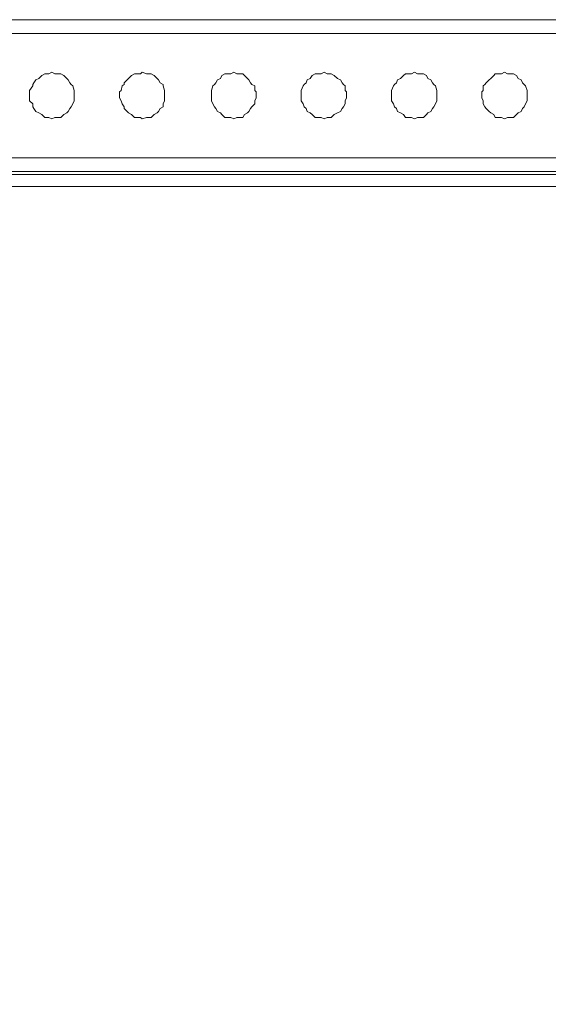
# Model space of a CAD drawing. Units: millimetres. Extents: x 14.6 to 49.2, y 8.4 to 63.5.
# Drawn here: x 20.3 to 22, y 30.7 to 33.7 of the extents above; entities that cross this region are included whole.
import ezdxf

# ---------------------------------------------------------------- set-up
doc = ezdxf.new("R2010")
doc.units = ezdxf.units.MM
doc.header["$MEASUREMENT"] = 0
doc.layers.add('layer 1', color=7, linetype='Continuous')

msp = doc.modelspace()

# ---------------------------------------------------------------- linework, layer by layer
at = {"layer": 'layer 1', "lineweight": 9}
for points, knots in [([(15.7475, 33.2509), (15.7475, 33.2509), (15.7432, 33.2509), (15.7432, 33.2509), (15.7432, 33.2509), (15.734, 33.2509), (15.734, 33.2509), (15.734, 33.2509), (15.729, 33.2559), (15.729, 33.2559), (15.729, 33.2559), (15.7247, 33.2601), (15.7247, 33.2601), (15.7247, 33.2601), (15.7198, 33.2651), (15.7198, 33.2651), (15.7198, 33.2651), (15.7155, 33.2743), (15.7155, 33.2743), (15.7155, 33.2743), (15.7105, 33.2786), (15.7105, 33.2786), (15.7105, 33.2786), (15.7105, 33.2836), (15.7105, 33.2836), (15.7105, 33.2836), (15.7105, 33.2928), (15.7105, 33.2928), (15.7105, 33.2928), (15.7382, 33.2928), (15.7382, 33.2928), (15.7382, 33.2928), (15.7475, 33.2928), (15.7475, 33.2928), (15.7475, 33.2928), (28.4901, 33.2928), (28.4901, 33.2928), (28.4901, 33.2928), (28.4993, 33.2928), (28.4993, 33.2928), (28.4993, 33.2928), (28.5313, 33.2928), (28.5313, 33.2928), (28.5313, 33.2928), (28.5256, 33.2836), (28.5256, 33.2836), (28.5256, 33.2836), (28.5256, 33.2786), (28.5256, 33.2786), (28.5256, 33.2786), (28.5256, 33.2743), (28.5256, 33.2743), (28.5256, 33.2743), (28.5164, 33.2651), (28.5164, 33.2651), (28.5164, 33.2651), (28.5128, 33.2601), (28.5128, 33.2601), (28.5128, 33.2601), (28.5086, 33.2559), (28.5086, 33.2559), (28.5086, 33.2559), (28.5036, 33.2509), (28.5036, 33.2509), (28.5036, 33.2509), (28.4944, 33.2509), (28.4944, 33.2509), (28.4944, 33.2509), (28.4901, 33.2509), (28.4901, 33.2509), (28.4901, 33.2509), (28.4901, 33.7175), (28.4901, 33.7175), (28.4901, 33.7175), (15.7475, 33.7175), (15.7475, 33.7175), (15.7475, 33.7175), (15.7432, 33.7175), (15.7432, 33.7175), (15.7432, 33.7175), (15.734, 33.7175), (15.734, 33.7175), (15.734, 33.7175), (15.729, 33.7118), (15.729, 33.7118), (15.729, 33.7118), (15.7247, 33.7083), (15.7247, 33.7083), (15.7247, 33.7083), (15.7198, 33.7026), (15.7198, 33.7026), (15.7198, 33.7026), (15.7155, 33.6991), (15.7155, 33.6991), (15.7155, 33.6991), (15.7105, 33.6898), (15.7105, 33.6898), (15.7105, 33.6898), (15.7105, 33.6841), (15.7105, 33.6841), (15.7105, 33.6841), (15.7105, 33.6749), (15.7105, 33.6749), (15.7105, 33.6749), (15.7105, 33.6806), (15.7105, 33.6806), (15.7105, 33.6806), (15.7105, 33.6841), (15.7105, 33.6841), (15.7105, 33.6841), (15.7105, 33.6898), (15.7105, 33.6898), (15.7105, 33.6898), (15.7155, 33.6934), (15.7155, 33.6934), (15.7155, 33.6934), (15.7155, 33.6991), (15.7155, 33.6991), (15.7155, 33.6991), (15.7198, 33.7026), (15.7198, 33.7026), (15.7198, 33.7026), (15.7247, 33.7083), (15.7247, 33.7083), (15.7247, 33.7083), (15.729, 33.7083), (15.729, 33.7083), (15.729, 33.7083), (15.729, 33.7118), (15.729, 33.7118), (15.729, 33.7118), (15.734, 33.7175), (15.734, 33.7175), (15.734, 33.7175), (15.7382, 33.7175), (15.7382, 33.7175), (15.7382, 33.7175), (15.7432, 33.7175), (15.7432, 33.7175), (15.7432, 33.7175), (15.7475, 33.7175), (15.7475, 33.7175), (15.7475, 33.7175), (15.7475, 33.6749), (15.7475, 33.6749)], [0, 0, 0, 0, 0.020833, 0.020833, 0.020833, 0.041667, 0.041667, 0.041667, 0.0625, 0.0625, 0.0625, 0.083333, 0.083333, 0.083333, 0.104167, 0.104167, 0.104167, 0.125, 0.125, 0.125, 0.145833, 0.145833, 0.145833, 0.166667, 0.166667, 0.166667, 0.1875, 0.1875, 0.1875, 0.208333, 0.208333, 0.208333, 0.229167, 0.229167, 0.229167, 0.25, 0.25, 0.25, 0.270833, 0.270833, 0.270833, 0.291667, 0.291667, 0.291667, 0.3125, 0.3125, 0.3125, 0.333333, 0.333333, 0.333333, 0.354167, 0.354167, 0.354167, 0.375, 0.375, 0.375, 0.395833, 0.395833, 0.395833, 0.416667, 0.416667, 0.416667, 0.4375, 0.4375, 0.4375, 0.458333, 0.458333, 0.458333, 0.479167, 0.479167, 0.479167, 0.5, 0.5, 0.5, 0.520833, 0.520833, 0.520833, 0.541667, 0.541667, 0.541667, 0.5625, 0.5625, 0.5625, 0.583333, 0.583333, 0.583333, 0.604167, 0.604167, 0.604167, 0.625, 0.625, 0.625, 0.645833, 0.645833, 0.645833, 0.666667, 0.666667, 0.666667, 0.6875, 0.6875, 0.6875, 0.708333, 0.708333, 0.708333, 0.729167, 0.729167, 0.729167, 0.75, 0.75, 0.75, 0.770833, 0.770833, 0.770833, 0.791667, 0.791667, 0.791667, 0.8125, 0.8125, 0.8125, 0.833333, 0.833333, 0.833333, 0.854167, 0.854167, 0.854167, 0.875, 0.875, 0.875, 0.895833, 0.895833, 0.895833, 0.916667, 0.916667, 0.916667, 0.9375, 0.9375, 0.9375, 0.958333, 0.958333, 0.958333, 0.979167, 0.979167, 0.979167, 1, 1, 1, 1]), ([(28.0924, 33.2509), (28.0924, 33.2509), (27.7962, 33.2786), (27.7962, 33.2786), (27.7962, 33.2786), (28.4439, 33.2786), (28.4439, 33.2786), (28.4439, 33.2786), (28.4901, 33.2509), (28.4901, 33.2509), (28.4901, 33.2509), (15.7475, 33.2509), (15.7475, 33.2509), (15.7475, 33.2509), (15.7936, 33.2786), (15.7936, 33.2786), (15.7936, 33.2786), (15.7901, 33.2786), (15.7901, 33.2786), (15.7901, 33.2786), (15.7809, 33.2836), (15.7809, 33.2836), (15.7809, 33.2836), (15.7752, 33.2836), (15.7752, 33.2836), (15.7752, 33.2836), (15.7716, 33.2878), (15.7716, 33.2878), (15.7716, 33.2878), (15.7624, 33.2928), (15.7624, 33.2928), (15.7624, 33.2928), (15.7567, 33.297), (15.7567, 33.297), (15.7567, 33.297), (15.7524, 33.302), (15.7524, 33.302), (15.7524, 33.302), (15.7524, 33.3113), (15.7524, 33.3113), (15.7524, 33.3113), (15.7524, 33.3205), (15.7524, 33.3205), (15.7524, 33.3205), (15.7475, 33.3247), (15.7475, 33.3247), (15.7475, 33.3247), (15.7105, 33.2928), (15.7105, 33.2928), (15.7105, 33.2928), (15.7105, 33.6749), (15.7105, 33.6749), (15.7105, 33.6749), (28.5313, 33.6749), (28.5313, 33.6749), (28.5313, 33.6749), (28.5313, 33.2928), (28.5313, 33.2928), (28.5313, 33.2928), (28.4901, 33.3247), (28.4901, 33.3247), (28.4901, 33.3247), (28.4901, 33.3205), (28.4901, 33.3205), (28.4901, 33.3205), (28.4844, 33.3113), (28.4844, 33.3113), (28.4844, 33.3113), (28.4844, 33.302), (28.4844, 33.302), (28.4844, 33.302), (28.4809, 33.297), (28.4809, 33.297), (28.4809, 33.297), (28.4752, 33.2928), (28.4752, 33.2928), (28.4752, 33.2928), (28.4716, 33.2878), (28.4716, 33.2878), (28.4716, 33.2878), (28.4624, 33.2836), (28.4624, 33.2836), (28.4624, 33.2836), (28.4567, 33.2836), (28.4567, 33.2836), (28.4567, 33.2836), (28.4475, 33.2786), (28.4475, 33.2786), (28.4475, 33.2786), (28.4439, 33.2786), (28.4439, 33.2786)], [0, 0, 0, 0, 0.033333, 0.033333, 0.033333, 0.066667, 0.066667, 0.066667, 0.1, 0.1, 0.1, 0.133333, 0.133333, 0.133333, 0.166667, 0.166667, 0.166667, 0.2, 0.2, 0.2, 0.233333, 0.233333, 0.233333, 0.266667, 0.266667, 0.266667, 0.3, 0.3, 0.3, 0.333333, 0.333333, 0.333333, 0.366667, 0.366667, 0.366667, 0.4, 0.4, 0.4, 0.433333, 0.433333, 0.433333, 0.466667, 0.466667, 0.466667, 0.5, 0.5, 0.5, 0.533333, 0.533333, 0.533333, 0.566667, 0.566667, 0.566667, 0.6, 0.6, 0.6, 0.633333, 0.633333, 0.633333, 0.666667, 0.666667, 0.666667, 0.7, 0.7, 0.7, 0.733333, 0.733333, 0.733333, 0.766667, 0.766667, 0.766667, 0.8, 0.8, 0.8, 0.833333, 0.833333, 0.833333, 0.866667, 0.866667, 0.866667, 0.9, 0.9, 0.9, 0.933333, 0.933333, 0.933333, 0.966667, 0.966667, 0.966667, 1, 1, 1, 1]), ([(20.5161, 33.4867), (20.5161, 33.4867), (20.5161, 33.4959), (20.5161, 33.4959), (20.5161, 33.4959), (20.5161, 33.5002), (20.5161, 33.5002), (20.5161, 33.5002), (20.5126, 33.5144), (20.5126, 33.5144), (20.5126, 33.5144), (20.5069, 33.5186), (20.5069, 33.5186), (20.5069, 33.5186), (20.5033, 33.5236), (20.5033, 33.5236), (20.5033, 33.5236), (20.4976, 33.5329), (20.4976, 33.5329), (20.4976, 33.5329), (20.4941, 33.5371), (20.4941, 33.5371), (20.4941, 33.5371), (20.4849, 33.5463), (20.4849, 33.5463), (20.4849, 33.5463), (20.4756, 33.5513), (20.4756, 33.5513), (20.4756, 33.5513), (20.4664, 33.5513), (20.4664, 33.5513), (20.4664, 33.5513), (20.4572, 33.5513), (20.4572, 33.5513), (20.4572, 33.5513), (20.4479, 33.5556), (20.4479, 33.5556), (20.4479, 33.5556), (20.4387, 33.5513), (20.4387, 33.5513), (20.4387, 33.5513), (20.4295, 33.5513), (20.4295, 33.5513), (20.4295, 33.5513), (20.4259, 33.5513), (20.4259, 33.5513), (20.4259, 33.5513), (20.4167, 33.5463), (20.4167, 33.5463), (20.4167, 33.5463), (20.4074, 33.5371), (20.4074, 33.5371), (20.4074, 33.5371), (20.3982, 33.5329), (20.3982, 33.5329), (20.3982, 33.5329), (20.3925, 33.5236), (20.3925, 33.5236), (20.3925, 33.5236), (20.389, 33.5186), (20.389, 33.5186), (20.389, 33.5186), (20.389, 33.5144), (20.389, 33.5144), (20.389, 33.5144), (20.3797, 33.5002), (20.3797, 33.5002), (20.3797, 33.5002), (20.3797, 33.4959), (20.3797, 33.4959), (20.3797, 33.4959), (20.3797, 33.4867), (20.3797, 33.4867), (20.3797, 33.4867), (20.3797, 33.4775), (20.3797, 33.4775), (20.3797, 33.4775), (20.3797, 33.4682), (20.3797, 33.4682), (20.3797, 33.4682), (20.389, 33.459), (20.389, 33.459), (20.389, 33.459), (20.389, 33.4498), (20.389, 33.4498), (20.389, 33.4498), (20.3925, 33.4448), (20.3925, 33.4448), (20.3925, 33.4448), (20.3982, 33.4355), (20.3982, 33.4355), (20.3982, 33.4355), (20.4074, 33.4313), (20.4074, 33.4313), (20.4074, 33.4313), (20.4167, 33.4263), (20.4167, 33.4263), (20.4167, 33.4263), (20.4259, 33.4171), (20.4259, 33.4171), (20.4259, 33.4171), (20.4295, 33.4171), (20.4295, 33.4171), (20.4295, 33.4171), (20.4387, 33.4171), (20.4387, 33.4171), (20.4387, 33.4171), (20.4479, 33.4128), (20.4479, 33.4128), (20.4479, 33.4128), (20.4572, 33.4171), (20.4572, 33.4171), (20.4572, 33.4171), (20.4664, 33.4171), (20.4664, 33.4171), (20.4664, 33.4171), (20.4756, 33.4171), (20.4756, 33.4171), (20.4756, 33.4171), (20.4849, 33.4263), (20.4849, 33.4263), (20.4849, 33.4263), (20.4941, 33.4313), (20.4941, 33.4313), (20.4941, 33.4313), (20.4976, 33.4355), (20.4976, 33.4355), (20.4976, 33.4355), (20.5033, 33.4448), (20.5033, 33.4448), (20.5033, 33.4448), (20.5069, 33.4498), (20.5069, 33.4498), (20.5069, 33.4498), (20.5126, 33.459), (20.5126, 33.459), (20.5126, 33.459), (20.5161, 33.4682), (20.5161, 33.4682), (20.5161, 33.4682), (20.5161, 33.4775), (20.5161, 33.4775), (20.5161, 33.4775), (20.5161, 33.4867), (20.5161, 33.4867)], [0, 0, 0, 0, 0.020833, 0.020833, 0.020833, 0.041667, 0.041667, 0.041667, 0.0625, 0.0625, 0.0625, 0.083333, 0.083333, 0.083333, 0.104167, 0.104167, 0.104167, 0.125, 0.125, 0.125, 0.145833, 0.145833, 0.145833, 0.166667, 0.166667, 0.166667, 0.1875, 0.1875, 0.1875, 0.208333, 0.208333, 0.208333, 0.229167, 0.229167, 0.229167, 0.25, 0.25, 0.25, 0.270833, 0.270833, 0.270833, 0.291667, 0.291667, 0.291667, 0.3125, 0.3125, 0.3125, 0.333333, 0.333333, 0.333333, 0.354167, 0.354167, 0.354167, 0.375, 0.375, 0.375, 0.395833, 0.395833, 0.395833, 0.416667, 0.416667, 0.416667, 0.4375, 0.4375, 0.4375, 0.458333, 0.458333, 0.458333, 0.479167, 0.479167, 0.479167, 0.5, 0.5, 0.5, 0.520833, 0.520833, 0.520833, 0.541667, 0.541667, 0.541667, 0.5625, 0.5625, 0.5625, 0.583333, 0.583333, 0.583333, 0.604167, 0.604167, 0.604167, 0.625, 0.625, 0.625, 0.645833, 0.645833, 0.645833, 0.666667, 0.666667, 0.666667, 0.6875, 0.6875, 0.6875, 0.708333, 0.708333, 0.708333, 0.729167, 0.729167, 0.729167, 0.75, 0.75, 0.75, 0.770833, 0.770833, 0.770833, 0.791667, 0.791667, 0.791667, 0.8125, 0.8125, 0.8125, 0.833333, 0.833333, 0.833333, 0.854167, 0.854167, 0.854167, 0.875, 0.875, 0.875, 0.895833, 0.895833, 0.895833, 0.916667, 0.916667, 0.916667, 0.9375, 0.9375, 0.9375, 0.958333, 0.958333, 0.958333, 0.979167, 0.979167, 0.979167, 1, 1, 1, 1]), ([(20.7938, 33.4867), (20.7938, 33.4867), (20.7938, 33.4959), (20.7938, 33.4959), (20.7938, 33.4959), (20.7938, 33.5002), (20.7938, 33.5002), (20.7938, 33.5002), (20.7903, 33.5144), (20.7903, 33.5144), (20.7903, 33.5144), (20.7903, 33.5186), (20.7903, 33.5186), (20.7903, 33.5186), (20.781, 33.5236), (20.781, 33.5236), (20.781, 33.5236), (20.7753, 33.5329), (20.7753, 33.5329), (20.7753, 33.5329), (20.7718, 33.5371), (20.7718, 33.5371), (20.7718, 33.5371), (20.7626, 33.5463), (20.7626, 33.5463), (20.7626, 33.5463), (20.7533, 33.5513), (20.7533, 33.5513), (20.7533, 33.5513), (20.7441, 33.5513), (20.7441, 33.5513), (20.7441, 33.5513), (20.7384, 33.5513), (20.7384, 33.5513), (20.7384, 33.5513), (20.7256, 33.5556), (20.7256, 33.5556), (20.7256, 33.5556), (20.7199, 33.5513), (20.7199, 33.5513), (20.7199, 33.5513), (20.7072, 33.5513), (20.7072, 33.5513), (20.7072, 33.5513), (20.7015, 33.5513), (20.7015, 33.5513), (20.7015, 33.5513), (20.6922, 33.5463), (20.6922, 33.5463), (20.6922, 33.5463), (20.683, 33.5371), (20.683, 33.5371), (20.683, 33.5371), (20.6795, 33.5329), (20.6795, 33.5329), (20.6795, 33.5329), (20.6702, 33.5236), (20.6702, 33.5236), (20.6702, 33.5236), (20.6702, 33.5186), (20.6702, 33.5186), (20.6702, 33.5186), (20.6645, 33.5144), (20.6645, 33.5144), (20.6645, 33.5144), (20.661, 33.5002), (20.661, 33.5002), (20.661, 33.5002), (20.6553, 33.4959), (20.6553, 33.4959), (20.6553, 33.4959), (20.6553, 33.4867), (20.6553, 33.4867), (20.6553, 33.4867), (20.6553, 33.4775), (20.6553, 33.4775), (20.6553, 33.4775), (20.661, 33.4682), (20.661, 33.4682), (20.661, 33.4682), (20.6645, 33.459), (20.6645, 33.459), (20.6645, 33.459), (20.6702, 33.4498), (20.6702, 33.4498), (20.6702, 33.4498), (20.6702, 33.4448), (20.6702, 33.4448), (20.6702, 33.4448), (20.6795, 33.4355), (20.6795, 33.4355), (20.6795, 33.4355), (20.683, 33.4313), (20.683, 33.4313), (20.683, 33.4313), (20.6922, 33.4263), (20.6922, 33.4263), (20.6922, 33.4263), (20.7015, 33.4171), (20.7015, 33.4171), (20.7015, 33.4171), (20.7072, 33.4171), (20.7072, 33.4171), (20.7072, 33.4171), (20.7199, 33.4171), (20.7199, 33.4171), (20.7199, 33.4171), (20.7256, 33.4128), (20.7256, 33.4128), (20.7256, 33.4128), (20.7384, 33.4171), (20.7384, 33.4171), (20.7384, 33.4171), (20.7441, 33.4171), (20.7441, 33.4171), (20.7441, 33.4171), (20.7533, 33.4171), (20.7533, 33.4171), (20.7533, 33.4171), (20.7626, 33.4263), (20.7626, 33.4263), (20.7626, 33.4263), (20.7718, 33.4313), (20.7718, 33.4313), (20.7718, 33.4313), (20.7753, 33.4355), (20.7753, 33.4355), (20.7753, 33.4355), (20.781, 33.4448), (20.781, 33.4448), (20.781, 33.4448), (20.7903, 33.4498), (20.7903, 33.4498), (20.7903, 33.4498), (20.7903, 33.459), (20.7903, 33.459), (20.7903, 33.459), (20.7938, 33.4682), (20.7938, 33.4682), (20.7938, 33.4682), (20.7938, 33.4775), (20.7938, 33.4775), (20.7938, 33.4775), (20.7938, 33.4867), (20.7938, 33.4867)], [0, 0, 0, 0, 0.020833, 0.020833, 0.020833, 0.041667, 0.041667, 0.041667, 0.0625, 0.0625, 0.0625, 0.083333, 0.083333, 0.083333, 0.104167, 0.104167, 0.104167, 0.125, 0.125, 0.125, 0.145833, 0.145833, 0.145833, 0.166667, 0.166667, 0.166667, 0.1875, 0.1875, 0.1875, 0.208333, 0.208333, 0.208333, 0.229167, 0.229167, 0.229167, 0.25, 0.25, 0.25, 0.270833, 0.270833, 0.270833, 0.291667, 0.291667, 0.291667, 0.3125, 0.3125, 0.3125, 0.333333, 0.333333, 0.333333, 0.354167, 0.354167, 0.354167, 0.375, 0.375, 0.375, 0.395833, 0.395833, 0.395833, 0.416667, 0.416667, 0.416667, 0.4375, 0.4375, 0.4375, 0.458333, 0.458333, 0.458333, 0.479167, 0.479167, 0.479167, 0.5, 0.5, 0.5, 0.520833, 0.520833, 0.520833, 0.541667, 0.541667, 0.541667, 0.5625, 0.5625, 0.5625, 0.583333, 0.583333, 0.583333, 0.604167, 0.604167, 0.604167, 0.625, 0.625, 0.625, 0.645833, 0.645833, 0.645833, 0.666667, 0.666667, 0.666667, 0.6875, 0.6875, 0.6875, 0.708333, 0.708333, 0.708333, 0.729167, 0.729167, 0.729167, 0.75, 0.75, 0.75, 0.770833, 0.770833, 0.770833, 0.791667, 0.791667, 0.791667, 0.8125, 0.8125, 0.8125, 0.833333, 0.833333, 0.833333, 0.854167, 0.854167, 0.854167, 0.875, 0.875, 0.875, 0.895833, 0.895833, 0.895833, 0.916667, 0.916667, 0.916667, 0.9375, 0.9375, 0.9375, 0.958333, 0.958333, 0.958333, 0.979167, 0.979167, 0.979167, 1, 1, 1, 1]), ([(21.0758, 33.4867), (21.0758, 33.4867), (21.0758, 33.4959), (21.0758, 33.4959), (21.0758, 33.4959), (21.0715, 33.5002), (21.0715, 33.5002), (21.0715, 33.5002), (21.0715, 33.5144), (21.0715, 33.5144), (21.0715, 33.5144), (21.0623, 33.5186), (21.0623, 33.5186), (21.0623, 33.5186), (21.0587, 33.5236), (21.0587, 33.5236), (21.0587, 33.5236), (21.0531, 33.5329), (21.0531, 33.5329), (21.0531, 33.5329), (21.0495, 33.5371), (21.0495, 33.5371), (21.0495, 33.5371), (21.0403, 33.5463), (21.0403, 33.5463), (21.0403, 33.5463), (21.0346, 33.5513), (21.0346, 33.5513), (21.0346, 33.5513), (21.0218, 33.5513), (21.0218, 33.5513), (21.0218, 33.5513), (21.0161, 33.5513), (21.0161, 33.5513), (21.0161, 33.5513), (21.0069, 33.5556), (21.0069, 33.5556), (21.0069, 33.5556), (20.9977, 33.5513), (20.9977, 33.5513), (20.9977, 33.5513), (20.9884, 33.5513), (20.9884, 33.5513), (20.9884, 33.5513), (20.9792, 33.5513), (20.9792, 33.5513), (20.9792, 33.5513), (20.97, 33.5463), (20.97, 33.5463), (20.97, 33.5463), (20.9664, 33.5371), (20.9664, 33.5371), (20.9664, 33.5371), (20.9572, 33.5329), (20.9572, 33.5329), (20.9572, 33.5329), (20.9515, 33.5236), (20.9515, 33.5236), (20.9515, 33.5236), (20.9479, 33.5186), (20.9479, 33.5186), (20.9479, 33.5186), (20.9423, 33.5144), (20.9423, 33.5144), (20.9423, 33.5144), (20.9387, 33.5002), (20.9387, 33.5002), (20.9387, 33.5002), (20.9387, 33.4959), (20.9387, 33.4959), (20.9387, 33.4959), (20.9387, 33.4867), (20.9387, 33.4867), (20.9387, 33.4867), (20.9387, 33.4775), (20.9387, 33.4775), (20.9387, 33.4775), (20.9387, 33.4682), (20.9387, 33.4682), (20.9387, 33.4682), (20.9423, 33.459), (20.9423, 33.459), (20.9423, 33.459), (20.9479, 33.4498), (20.9479, 33.4498), (20.9479, 33.4498), (20.9515, 33.4448), (20.9515, 33.4448), (20.9515, 33.4448), (20.9572, 33.4355), (20.9572, 33.4355), (20.9572, 33.4355), (20.9664, 33.4313), (20.9664, 33.4313), (20.9664, 33.4313), (20.97, 33.4263), (20.97, 33.4263), (20.97, 33.4263), (20.9792, 33.4171), (20.9792, 33.4171), (20.9792, 33.4171), (20.9884, 33.4171), (20.9884, 33.4171), (20.9884, 33.4171), (20.9977, 33.4171), (20.9977, 33.4171), (20.9977, 33.4171), (21.0069, 33.4128), (21.0069, 33.4128), (21.0069, 33.4128), (21.0161, 33.4171), (21.0161, 33.4171), (21.0161, 33.4171), (21.0218, 33.4171), (21.0218, 33.4171), (21.0218, 33.4171), (21.0346, 33.4171), (21.0346, 33.4171), (21.0346, 33.4171), (21.0403, 33.4263), (21.0403, 33.4263), (21.0403, 33.4263), (21.0495, 33.4313), (21.0495, 33.4313), (21.0495, 33.4313), (21.0531, 33.4355), (21.0531, 33.4355), (21.0531, 33.4355), (21.0587, 33.4448), (21.0587, 33.4448), (21.0587, 33.4448), (21.0623, 33.4498), (21.0623, 33.4498), (21.0623, 33.4498), (21.0715, 33.459), (21.0715, 33.459), (21.0715, 33.459), (21.0715, 33.4682), (21.0715, 33.4682), (21.0715, 33.4682), (21.0758, 33.4775), (21.0758, 33.4775), (21.0758, 33.4775), (21.0758, 33.4867), (21.0758, 33.4867)], [0, 0, 0, 0, 0.020833, 0.020833, 0.020833, 0.041667, 0.041667, 0.041667, 0.0625, 0.0625, 0.0625, 0.083333, 0.083333, 0.083333, 0.104167, 0.104167, 0.104167, 0.125, 0.125, 0.125, 0.145833, 0.145833, 0.145833, 0.166667, 0.166667, 0.166667, 0.1875, 0.1875, 0.1875, 0.208333, 0.208333, 0.208333, 0.229167, 0.229167, 0.229167, 0.25, 0.25, 0.25, 0.270833, 0.270833, 0.270833, 0.291667, 0.291667, 0.291667, 0.3125, 0.3125, 0.3125, 0.333333, 0.333333, 0.333333, 0.354167, 0.354167, 0.354167, 0.375, 0.375, 0.375, 0.395833, 0.395833, 0.395833, 0.416667, 0.416667, 0.416667, 0.4375, 0.4375, 0.4375, 0.458333, 0.458333, 0.458333, 0.479167, 0.479167, 0.479167, 0.5, 0.5, 0.5, 0.520833, 0.520833, 0.520833, 0.541667, 0.541667, 0.541667, 0.5625, 0.5625, 0.5625, 0.583333, 0.583333, 0.583333, 0.604167, 0.604167, 0.604167, 0.625, 0.625, 0.625, 0.645833, 0.645833, 0.645833, 0.666667, 0.666667, 0.666667, 0.6875, 0.6875, 0.6875, 0.708333, 0.708333, 0.708333, 0.729167, 0.729167, 0.729167, 0.75, 0.75, 0.75, 0.770833, 0.770833, 0.770833, 0.791667, 0.791667, 0.791667, 0.8125, 0.8125, 0.8125, 0.833333, 0.833333, 0.833333, 0.854167, 0.854167, 0.854167, 0.875, 0.875, 0.875, 0.895833, 0.895833, 0.895833, 0.916667, 0.916667, 0.916667, 0.9375, 0.9375, 0.9375, 0.958333, 0.958333, 0.958333, 0.979167, 0.979167, 0.979167, 1, 1, 1, 1]), ([(21.3535, 33.4867), (21.3535, 33.4867), (21.3535, 33.4959), (21.3535, 33.4959), (21.3535, 33.4959), (21.3492, 33.5002), (21.3492, 33.5002), (21.3492, 33.5002), (21.3492, 33.5144), (21.3492, 33.5144), (21.3492, 33.5144), (21.3443, 33.5186), (21.3443, 33.5186), (21.3443, 33.5186), (21.34, 33.5236), (21.34, 33.5236), (21.34, 33.5236), (21.335, 33.5329), (21.335, 33.5329), (21.335, 33.5329), (21.3258, 33.5371), (21.3258, 33.5371), (21.3258, 33.5371), (21.3158, 33.5463), (21.3158, 33.5463), (21.3158, 33.5463), (21.3066, 33.5513), (21.3066, 33.5513), (21.3066, 33.5513), (21.3031, 33.5513), (21.3031, 33.5513), (21.3031, 33.5513), (21.2938, 33.5513), (21.2938, 33.5513), (21.2938, 33.5513), (21.2846, 33.5556), (21.2846, 33.5556), (21.2846, 33.5556), (21.2754, 33.5513), (21.2754, 33.5513), (21.2754, 33.5513), (21.2661, 33.5513), (21.2661, 33.5513), (21.2661, 33.5513), (21.2569, 33.5513), (21.2569, 33.5513), (21.2569, 33.5513), (21.2477, 33.5463), (21.2477, 33.5463), (21.2477, 33.5463), (21.242, 33.5371), (21.242, 33.5371), (21.242, 33.5371), (21.2327, 33.5329), (21.2327, 33.5329), (21.2327, 33.5329), (21.2292, 33.5236), (21.2292, 33.5236), (21.2292, 33.5236), (21.2235, 33.5186), (21.2235, 33.5186), (21.2235, 33.5186), (21.22, 33.5144), (21.22, 33.5144), (21.22, 33.5144), (21.2143, 33.5002), (21.2143, 33.5002), (21.2143, 33.5002), (21.2143, 33.4959), (21.2143, 33.4959), (21.2143, 33.4959), (21.2143, 33.4867), (21.2143, 33.4867), (21.2143, 33.4867), (21.2143, 33.4775), (21.2143, 33.4775), (21.2143, 33.4775), (21.2143, 33.4682), (21.2143, 33.4682), (21.2143, 33.4682), (21.22, 33.459), (21.22, 33.459), (21.22, 33.459), (21.2235, 33.4498), (21.2235, 33.4498), (21.2235, 33.4498), (21.2292, 33.4448), (21.2292, 33.4448), (21.2292, 33.4448), (21.2327, 33.4355), (21.2327, 33.4355), (21.2327, 33.4355), (21.242, 33.4313), (21.242, 33.4313), (21.242, 33.4313), (21.2477, 33.4263), (21.2477, 33.4263), (21.2477, 33.4263), (21.2569, 33.4171), (21.2569, 33.4171), (21.2569, 33.4171), (21.2661, 33.4171), (21.2661, 33.4171), (21.2661, 33.4171), (21.2754, 33.4171), (21.2754, 33.4171), (21.2754, 33.4171), (21.2846, 33.4128), (21.2846, 33.4128), (21.2846, 33.4128), (21.2938, 33.4171), (21.2938, 33.4171), (21.2938, 33.4171), (21.3031, 33.4171), (21.3031, 33.4171), (21.3031, 33.4171), (21.3066, 33.4171), (21.3066, 33.4171), (21.3066, 33.4171), (21.3158, 33.4263), (21.3158, 33.4263), (21.3158, 33.4263), (21.3258, 33.4313), (21.3258, 33.4313), (21.3258, 33.4313), (21.335, 33.4355), (21.335, 33.4355), (21.335, 33.4355), (21.34, 33.4448), (21.34, 33.4448), (21.34, 33.4448), (21.3443, 33.4498), (21.3443, 33.4498), (21.3443, 33.4498), (21.3492, 33.459), (21.3492, 33.459), (21.3492, 33.459), (21.3492, 33.4682), (21.3492, 33.4682), (21.3492, 33.4682), (21.3535, 33.4775), (21.3535, 33.4775), (21.3535, 33.4775), (21.3535, 33.4867), (21.3535, 33.4867)], [0, 0, 0, 0, 0.020833, 0.020833, 0.020833, 0.041667, 0.041667, 0.041667, 0.0625, 0.0625, 0.0625, 0.083333, 0.083333, 0.083333, 0.104167, 0.104167, 0.104167, 0.125, 0.125, 0.125, 0.145833, 0.145833, 0.145833, 0.166667, 0.166667, 0.166667, 0.1875, 0.1875, 0.1875, 0.208333, 0.208333, 0.208333, 0.229167, 0.229167, 0.229167, 0.25, 0.25, 0.25, 0.270833, 0.270833, 0.270833, 0.291667, 0.291667, 0.291667, 0.3125, 0.3125, 0.3125, 0.333333, 0.333333, 0.333333, 0.354167, 0.354167, 0.354167, 0.375, 0.375, 0.375, 0.395833, 0.395833, 0.395833, 0.416667, 0.416667, 0.416667, 0.4375, 0.4375, 0.4375, 0.458333, 0.458333, 0.458333, 0.479167, 0.479167, 0.479167, 0.5, 0.5, 0.5, 0.520833, 0.520833, 0.520833, 0.541667, 0.541667, 0.541667, 0.5625, 0.5625, 0.5625, 0.583333, 0.583333, 0.583333, 0.604167, 0.604167, 0.604167, 0.625, 0.625, 0.625, 0.645833, 0.645833, 0.645833, 0.666667, 0.666667, 0.666667, 0.6875, 0.6875, 0.6875, 0.708333, 0.708333, 0.708333, 0.729167, 0.729167, 0.729167, 0.75, 0.75, 0.75, 0.770833, 0.770833, 0.770833, 0.791667, 0.791667, 0.791667, 0.8125, 0.8125, 0.8125, 0.833333, 0.833333, 0.833333, 0.854167, 0.854167, 0.854167, 0.875, 0.875, 0.875, 0.895833, 0.895833, 0.895833, 0.916667, 0.916667, 0.916667, 0.9375, 0.9375, 0.9375, 0.958333, 0.958333, 0.958333, 0.979167, 0.979167, 0.979167, 1, 1, 1, 1]), ([(21.6312, 33.4867), (21.6312, 33.4867), (21.6312, 33.4959), (21.6312, 33.4959), (21.6312, 33.4959), (21.6312, 33.5002), (21.6312, 33.5002), (21.6312, 33.5002), (21.6269, 33.5144), (21.6269, 33.5144), (21.6269, 33.5144), (21.622, 33.5186), (21.622, 33.5186), (21.622, 33.5186), (21.6177, 33.5236), (21.6177, 33.5236), (21.6177, 33.5236), (21.6127, 33.5329), (21.6127, 33.5329), (21.6127, 33.5329), (21.6035, 33.5371), (21.6035, 33.5371), (21.6035, 33.5371), (21.5992, 33.5463), (21.5992, 33.5463), (21.5992, 33.5463), (21.59, 33.5513), (21.59, 33.5513), (21.59, 33.5513), (21.5808, 33.5513), (21.5808, 33.5513), (21.5808, 33.5513), (21.5715, 33.5513), (21.5715, 33.5513), (21.5715, 33.5513), (21.5623, 33.5556), (21.5623, 33.5556), (21.5623, 33.5556), (21.5531, 33.5513), (21.5531, 33.5513), (21.5531, 33.5513), (21.5438, 33.5513), (21.5438, 33.5513), (21.5438, 33.5513), (21.5346, 33.5513), (21.5346, 33.5513), (21.5346, 33.5513), (21.5289, 33.5463), (21.5289, 33.5463), (21.5289, 33.5463), (21.5197, 33.5371), (21.5197, 33.5371), (21.5197, 33.5371), (21.5105, 33.5329), (21.5105, 33.5329), (21.5105, 33.5329), (21.5069, 33.5236), (21.5069, 33.5236), (21.5069, 33.5236), (21.5012, 33.5186), (21.5012, 33.5186), (21.5012, 33.5186), (21.4977, 33.5144), (21.4977, 33.5144), (21.4977, 33.5144), (21.492, 33.5002), (21.492, 33.5002), (21.492, 33.5002), (21.492, 33.4959), (21.492, 33.4959), (21.492, 33.4959), (21.492, 33.4867), (21.492, 33.4867), (21.492, 33.4867), (21.492, 33.4775), (21.492, 33.4775), (21.492, 33.4775), (21.492, 33.4682), (21.492, 33.4682), (21.492, 33.4682), (21.4977, 33.459), (21.4977, 33.459), (21.4977, 33.459), (21.5012, 33.4498), (21.5012, 33.4498), (21.5012, 33.4498), (21.5069, 33.4448), (21.5069, 33.4448), (21.5069, 33.4448), (21.5105, 33.4355), (21.5105, 33.4355), (21.5105, 33.4355), (21.5197, 33.4313), (21.5197, 33.4313), (21.5197, 33.4313), (21.5289, 33.4263), (21.5289, 33.4263), (21.5289, 33.4263), (21.5346, 33.4171), (21.5346, 33.4171), (21.5346, 33.4171), (21.5438, 33.4171), (21.5438, 33.4171), (21.5438, 33.4171), (21.5531, 33.4171), (21.5531, 33.4171), (21.5531, 33.4171), (21.5623, 33.4128), (21.5623, 33.4128), (21.5623, 33.4128), (21.5715, 33.4171), (21.5715, 33.4171), (21.5715, 33.4171), (21.5808, 33.4171), (21.5808, 33.4171), (21.5808, 33.4171), (21.59, 33.4171), (21.59, 33.4171), (21.59, 33.4171), (21.5992, 33.4263), (21.5992, 33.4263), (21.5992, 33.4263), (21.6035, 33.4313), (21.6035, 33.4313), (21.6035, 33.4313), (21.6127, 33.4355), (21.6127, 33.4355), (21.6127, 33.4355), (21.6177, 33.4448), (21.6177, 33.4448), (21.6177, 33.4448), (21.622, 33.4498), (21.622, 33.4498), (21.622, 33.4498), (21.6269, 33.459), (21.6269, 33.459), (21.6269, 33.459), (21.6312, 33.4682), (21.6312, 33.4682), (21.6312, 33.4682), (21.6312, 33.4775), (21.6312, 33.4775), (21.6312, 33.4775), (21.6312, 33.4867), (21.6312, 33.4867)], [0, 0, 0, 0, 0.020833, 0.020833, 0.020833, 0.041667, 0.041667, 0.041667, 0.0625, 0.0625, 0.0625, 0.083333, 0.083333, 0.083333, 0.104167, 0.104167, 0.104167, 0.125, 0.125, 0.125, 0.145833, 0.145833, 0.145833, 0.166667, 0.166667, 0.166667, 0.1875, 0.1875, 0.1875, 0.208333, 0.208333, 0.208333, 0.229167, 0.229167, 0.229167, 0.25, 0.25, 0.25, 0.270833, 0.270833, 0.270833, 0.291667, 0.291667, 0.291667, 0.3125, 0.3125, 0.3125, 0.333333, 0.333333, 0.333333, 0.354167, 0.354167, 0.354167, 0.375, 0.375, 0.375, 0.395833, 0.395833, 0.395833, 0.416667, 0.416667, 0.416667, 0.4375, 0.4375, 0.4375, 0.458333, 0.458333, 0.458333, 0.479167, 0.479167, 0.479167, 0.5, 0.5, 0.5, 0.520833, 0.520833, 0.520833, 0.541667, 0.541667, 0.541667, 0.5625, 0.5625, 0.5625, 0.583333, 0.583333, 0.583333, 0.604167, 0.604167, 0.604167, 0.625, 0.625, 0.625, 0.645833, 0.645833, 0.645833, 0.666667, 0.666667, 0.666667, 0.6875, 0.6875, 0.6875, 0.708333, 0.708333, 0.708333, 0.729167, 0.729167, 0.729167, 0.75, 0.75, 0.75, 0.770833, 0.770833, 0.770833, 0.791667, 0.791667, 0.791667, 0.8125, 0.8125, 0.8125, 0.833333, 0.833333, 0.833333, 0.854167, 0.854167, 0.854167, 0.875, 0.875, 0.875, 0.895833, 0.895833, 0.895833, 0.916667, 0.916667, 0.916667, 0.9375, 0.9375, 0.9375, 0.958333, 0.958333, 0.958333, 0.979167, 0.979167, 0.979167, 1, 1, 1, 1]), ([(21.9089, 33.4867), (21.9089, 33.4867), (21.9089, 33.4959), (21.9089, 33.4959), (21.9089, 33.4959), (21.9089, 33.5002), (21.9089, 33.5002), (21.9089, 33.5002), (21.9032, 33.5144), (21.9032, 33.5144), (21.9032, 33.5144), (21.8997, 33.5186), (21.8997, 33.5186), (21.8997, 33.5186), (21.894, 33.5236), (21.894, 33.5236), (21.894, 33.5236), (21.8904, 33.5329), (21.8904, 33.5329), (21.8904, 33.5329), (21.8812, 33.5371), (21.8812, 33.5371), (21.8812, 33.5371), (21.8755, 33.5463), (21.8755, 33.5463), (21.8755, 33.5463), (21.8663, 33.5513), (21.8663, 33.5513), (21.8663, 33.5513), (21.8571, 33.5513), (21.8571, 33.5513), (21.8571, 33.5513), (21.8478, 33.5513), (21.8478, 33.5513), (21.8478, 33.5513), (21.8386, 33.5556), (21.8386, 33.5556), (21.8386, 33.5556), (21.8294, 33.5513), (21.8294, 33.5513), (21.8294, 33.5513), (21.8194, 33.5513), (21.8194, 33.5513), (21.8194, 33.5513), (21.8102, 33.5513), (21.8102, 33.5513), (21.8102, 33.5513), (21.8066, 33.5463), (21.8066, 33.5463), (21.8066, 33.5463), (21.7974, 33.5371), (21.7974, 33.5371), (21.7974, 33.5371), (21.7917, 33.5329), (21.7917, 33.5329), (21.7917, 33.5329), (21.7825, 33.5236), (21.7825, 33.5236), (21.7825, 33.5236), (21.7789, 33.5186), (21.7789, 33.5186), (21.7789, 33.5186), (21.7732, 33.5144), (21.7732, 33.5144), (21.7732, 33.5144), (21.7732, 33.5002), (21.7732, 33.5002), (21.7732, 33.5002), (21.7697, 33.4959), (21.7697, 33.4959), (21.7697, 33.4959), (21.7697, 33.4867), (21.7697, 33.4867), (21.7697, 33.4867), (21.7697, 33.4775), (21.7697, 33.4775), (21.7697, 33.4775), (21.7732, 33.4682), (21.7732, 33.4682), (21.7732, 33.4682), (21.7732, 33.459), (21.7732, 33.459), (21.7732, 33.459), (21.7789, 33.4498), (21.7789, 33.4498), (21.7789, 33.4498), (21.7825, 33.4448), (21.7825, 33.4448), (21.7825, 33.4448), (21.7917, 33.4355), (21.7917, 33.4355), (21.7917, 33.4355), (21.7974, 33.4313), (21.7974, 33.4313), (21.7974, 33.4313), (21.8066, 33.4263), (21.8066, 33.4263), (21.8066, 33.4263), (21.8102, 33.4171), (21.8102, 33.4171), (21.8102, 33.4171), (21.8194, 33.4171), (21.8194, 33.4171), (21.8194, 33.4171), (21.8294, 33.4171), (21.8294, 33.4171), (21.8294, 33.4171), (21.8386, 33.4128), (21.8386, 33.4128), (21.8386, 33.4128), (21.8478, 33.4171), (21.8478, 33.4171), (21.8478, 33.4171), (21.8571, 33.4171), (21.8571, 33.4171), (21.8571, 33.4171), (21.8663, 33.4171), (21.8663, 33.4171), (21.8663, 33.4171), (21.8755, 33.4263), (21.8755, 33.4263), (21.8755, 33.4263), (21.8812, 33.4313), (21.8812, 33.4313), (21.8812, 33.4313), (21.8904, 33.4355), (21.8904, 33.4355), (21.8904, 33.4355), (21.894, 33.4448), (21.894, 33.4448), (21.894, 33.4448), (21.8997, 33.4498), (21.8997, 33.4498), (21.8997, 33.4498), (21.9032, 33.459), (21.9032, 33.459), (21.9032, 33.459), (21.9089, 33.4682), (21.9089, 33.4682), (21.9089, 33.4682), (21.9089, 33.4775), (21.9089, 33.4775), (21.9089, 33.4775), (21.9089, 33.4867), (21.9089, 33.4867)], [0, 0, 0, 0, 0.020833, 0.020833, 0.020833, 0.041667, 0.041667, 0.041667, 0.0625, 0.0625, 0.0625, 0.083333, 0.083333, 0.083333, 0.104167, 0.104167, 0.104167, 0.125, 0.125, 0.125, 0.145833, 0.145833, 0.145833, 0.166667, 0.166667, 0.166667, 0.1875, 0.1875, 0.1875, 0.208333, 0.208333, 0.208333, 0.229167, 0.229167, 0.229167, 0.25, 0.25, 0.25, 0.270833, 0.270833, 0.270833, 0.291667, 0.291667, 0.291667, 0.3125, 0.3125, 0.3125, 0.333333, 0.333333, 0.333333, 0.354167, 0.354167, 0.354167, 0.375, 0.375, 0.375, 0.395833, 0.395833, 0.395833, 0.416667, 0.416667, 0.416667, 0.4375, 0.4375, 0.4375, 0.458333, 0.458333, 0.458333, 0.479167, 0.479167, 0.479167, 0.5, 0.5, 0.5, 0.520833, 0.520833, 0.520833, 0.541667, 0.541667, 0.541667, 0.5625, 0.5625, 0.5625, 0.583333, 0.583333, 0.583333, 0.604167, 0.604167, 0.604167, 0.625, 0.625, 0.625, 0.645833, 0.645833, 0.645833, 0.666667, 0.666667, 0.666667, 0.6875, 0.6875, 0.6875, 0.708333, 0.708333, 0.708333, 0.729167, 0.729167, 0.729167, 0.75, 0.75, 0.75, 0.770833, 0.770833, 0.770833, 0.791667, 0.791667, 0.791667, 0.8125, 0.8125, 0.8125, 0.833333, 0.833333, 0.833333, 0.854167, 0.854167, 0.854167, 0.875, 0.875, 0.875, 0.895833, 0.895833, 0.895833, 0.916667, 0.916667, 0.916667, 0.9375, 0.9375, 0.9375, 0.958333, 0.958333, 0.958333, 0.979167, 0.979167, 0.979167, 1, 1, 1, 1]), ([(15.9194, 10.0157), (15.9194, 10.0157), (15.9194, 33.1728), (15.9194, 33.1728), (15.9194, 33.1728), (15.9194, 33.177), (15.9194, 33.177), (15.9194, 33.177), (15.9194, 33.1912), (15.9194, 33.1912), (15.9194, 33.1912), (15.9229, 33.1955), (15.9229, 33.1955), (15.9229, 33.1955), (15.9286, 33.2047), (15.9286, 33.2047), (15.9286, 33.2047), (15.9321, 33.214), (15.9321, 33.214), (15.9321, 33.214), (15.9378, 33.2189), (15.9378, 33.2189), (15.9378, 33.2189), (15.9471, 33.2282), (15.9471, 33.2282), (15.9471, 33.2282), (15.9506, 33.2324), (15.9506, 33.2324), (15.9506, 33.2324), (15.9598, 33.2324), (15.9598, 33.2324), (15.9598, 33.2324), (15.9691, 33.2374), (15.9691, 33.2374), (15.9691, 33.2374), (15.9783, 33.2417), (15.9783, 33.2417), (15.9783, 33.2417), (15.9883, 33.2417), (15.9883, 33.2417), (15.9883, 33.2417), (28.2536, 33.2417), (28.2536, 33.2417), (28.2536, 33.2417), (28.2628, 33.2417), (28.2628, 33.2417), (28.2628, 33.2417), (28.2678, 33.2374), (28.2678, 33.2374), (28.2678, 33.2374), (28.2813, 33.2324), (28.2813, 33.2324), (28.2813, 33.2324), (28.287, 33.2324), (28.287, 33.2324), (28.287, 33.2324), (28.2962, 33.2282), (28.2962, 33.2282), (28.2962, 33.2282), (28.2997, 33.2189), (28.2997, 33.2189), (28.2997, 33.2189), (28.3054, 33.214), (28.3054, 33.214), (28.3054, 33.214), (28.309, 33.2047), (28.309, 33.2047), (28.309, 33.2047), (28.3182, 33.1955), (28.3182, 33.1955), (28.3182, 33.1955), (28.3182, 33.1912), (28.3182, 33.1912), (28.3182, 33.1912), (28.3239, 33.177), (28.3239, 33.177), (28.3239, 33.177), (28.3239, 33.1728), (28.3239, 33.1728), (28.3239, 33.1728), (28.3239, 10.0157), (28.3239, 10.0157), (28.3239, 10.0157), (28.3239, 10.0065), (28.3239, 10.0065), (28.3239, 10.0065), (28.3182, 9.9973), (28.3182, 9.9973), (28.3182, 9.9973), (28.3182, 9.9923), (28.3182, 9.9923), (28.3182, 9.9923), (28.309, 9.983), (28.309, 9.983), (28.309, 9.983), (28.3054, 9.9738), (28.3054, 9.9738), (28.3054, 9.9738), (28.2997, 9.9646), (28.2997, 9.9646), (28.2997, 9.9646), (28.2962, 9.9603), (28.2962, 9.9603), (28.2962, 9.9603), (28.287, 9.9553), (28.287, 9.9553), (28.287, 9.9553), (28.2813, 9.9511), (28.2813, 9.9511), (28.2813, 9.9511), (28.2678, 9.9461), (28.2678, 9.9461), (28.2678, 9.9461), (28.2628, 9.9461), (28.2628, 9.9461), (28.2628, 9.9461), (28.2536, 9.9461), (28.2536, 9.9461), (28.2536, 9.9461), (15.9883, 9.9461), (15.9883, 9.9461), (15.9691, 9.9447), (15.9506, 9.9518), (15.9378, 9.9653), (15.9243, 9.9781), (15.9179, 9.9965), (15.9194, 10.0157)], [0, 0, 0, 0, 0.02381, 0.02381, 0.02381, 0.047619, 0.047619, 0.047619, 0.071429, 0.071429, 0.071429, 0.095238, 0.095238, 0.095238, 0.119048, 0.119048, 0.119048, 0.142857, 0.142857, 0.142857, 0.166667, 0.166667, 0.166667, 0.190476, 0.190476, 0.190476, 0.214286, 0.214286, 0.214286, 0.238095, 0.238095, 0.238095, 0.261905, 0.261905, 0.261905, 0.285714, 0.285714, 0.285714, 0.309524, 0.309524, 0.309524, 0.333333, 0.333333, 0.333333, 0.357143, 0.357143, 0.357143, 0.380952, 0.380952, 0.380952, 0.404762, 0.404762, 0.404762, 0.428571, 0.428571, 0.428571, 0.452381, 0.452381, 0.452381, 0.47619, 0.47619, 0.47619, 0.5, 0.5, 0.5, 0.52381, 0.52381, 0.52381, 0.547619, 0.547619, 0.547619, 0.571429, 0.571429, 0.571429, 0.595238, 0.595238, 0.595238, 0.619048, 0.619048, 0.619048, 0.642857, 0.642857, 0.642857, 0.666667, 0.666667, 0.666667, 0.690476, 0.690476, 0.690476, 0.714286, 0.714286, 0.714286, 0.738095, 0.738095, 0.738095, 0.761905, 0.761905, 0.761905, 0.785714, 0.785714, 0.785714, 0.809524, 0.809524, 0.809524, 0.833333, 0.833333, 0.833333, 0.857143, 0.857143, 0.857143, 0.880952, 0.880952, 0.880952, 0.904762, 0.904762, 0.904762, 0.928571, 0.928571, 0.928571, 0.952381, 0.952381, 0.952381, 0.97619, 0.97619, 0.97619, 1, 1, 1, 1]), ([(27.7408, 33.2417), (27.7408, 33.2417), (27.7408, 33.2047), (27.7408, 33.2047), (27.7408, 33.2047), (16.4968, 33.2047), (16.4968, 33.2047), (16.4968, 33.2047), (16.4968, 33.2417), (16.4968, 33.2417)], [0, 0, 0, 0, 0.333333, 0.333333, 0.333333, 0.666667, 0.666667, 0.666667, 1, 1, 1, 1])]:
    msp.add_open_spline(points, degree=3, knots=knots, dxfattribs=at)

doc.saveas('drawing.dxf')
